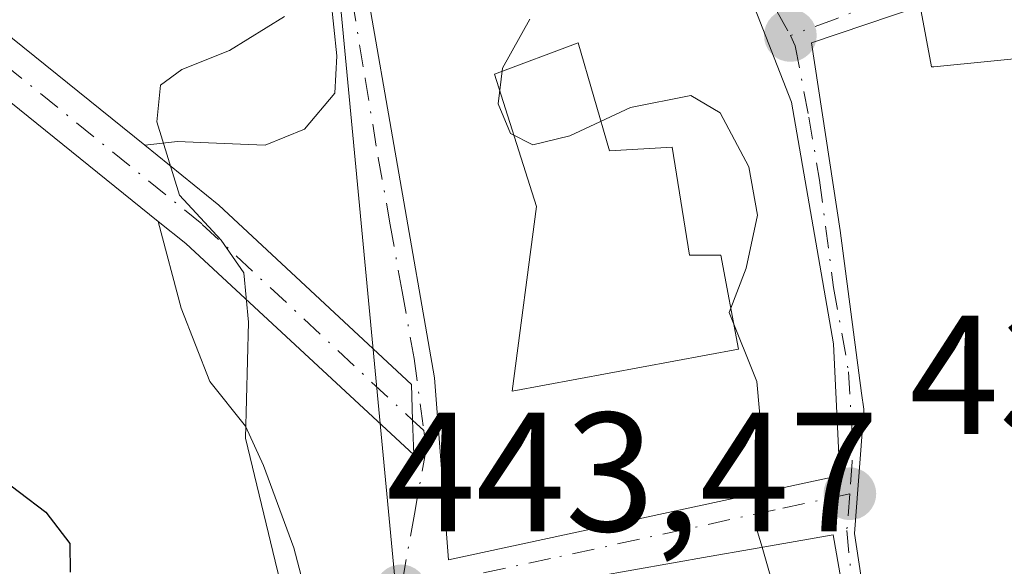
# Model space of a CAD drawing. Units: metres. Extents: x 607771 to 611252, y 4708447 to 4710815.
# Drawn here: x 608714 to 608772, y 4709402 to 4709435 of the extents above; entities that cross this region are included whole.
import ezdxf

# ---------------------------------------------------------------- set-up
doc = ezdxf.new("R2010")
doc.units = ezdxf.units.M
doc.header["$MEASUREMENT"] = 0
doc.linetypes.add('DGN Style 4', pattern=[2.6384748266838614, 1.318413404963828, -0.6592067024819142, 0.001648016756204785, -0.6592067024819142])
for name, color, linetype, lineweight in [('Arbolado forestal CxS', 92, 'Continuous', 0), ('Comarca CxS', 21, 'Continuous', 0), ('Comunidad Autónoma CxS', 142, 'Continuous', 0), ('Curva de nivel maestra', 30, 'Continuous', 30), ('Curva de nivel normal', 30, 'Continuous', 0), ('Edificación Cxs', 1, 'Continuous', 13), ('Municipio CxS', 4, 'Continuous', 0), ('Núcleo urbano CxS', 7, 'Continuous', 0), ('Pista no pavimentada Cxs', 111, 'Continuous', 0), ('Pista no pavimentada eje', 91, 'DGN Style 4', 0), ('Provincia CxS', 1, 'Continuous', 0), ('Punto de cota en terreno', 7, 'Continuous', 0), ('Rótulo de punto de cota en terreno', 7, 'Continuous', 0), ('Vía urbana Cxs', 4, 'Continuous', 0), ('Vía urbana eje', 4, 'DGN Style 4', 0)]:
    doc.layers.add(name, color=color, linetype=linetype, lineweight=lineweight)
doc.styles.add('Style-Arial', font='txt')

# ---------------------------------------------------------------- blocks, each defined once
blk = doc.blocks.new('5PATER')
at = {"layer": 'Arbolado forestal CxS', "linetype": 'Continuous', "lineweight": 0}
h = blk.add_hatch(color=51, dxfattribs=at)
edge = h.paths.add_edge_path()
edge.add_ellipse((0, 0), major_axis=(-0.1095731443231308, -0.1110710700762829), ratio=0.9994222409660322, start_angle=0, end_angle=360)
blk = doc.blocks.new('*U42')
at = {"layer": 'Vía urbana Cxs', "color": 4, "linetype": 'Continuous', "lineweight": 0}
for points in [[(608731.1168000001, 4709400.529200001, 445.1082000000025), (608730.3760000002, 4709403.386700001, 445.1178000000073), (608728.5767999999, 4709408.255000001, 444.9073999999965), (608727.5185000002, 4709410.5833, 444.9048000000039), (608725.4018000001, 4709413.2292, 445.5062999999937), (608723.7084999997, 4709417.568399999, 445.7776000000013), (608722.3547999999, 4709422.693700001, 445.6864999999962), (608723.9770999998, 4709421.384500001, 445.4894000000059), (608737.4751000004, 4709408.892700001, 445.1661000000022), (608737.4079999998, 4709410.936699999, 445.3843999999954), (608737.3387000002, 4709413.050100001, 445.6227000000072), (608725.9433000004, 4709423.652899999, 445.2893999999943), (608721.5502000004, 4709427.198200001, 446.6370000000024), (608723.4967999998, 4709427.410900001, 446.2939999999944), (608726.2484999998, 4709427.305000001, 445.5182000000059), (608728.6826, 4709427.199200001, 445.0645999999979), (608731.0109999999, 4709428.151699999, 444.9456000000064), (608732.8101000005, 4709430.268400001, 445.0240000000049), (608732.9160000002, 4709432.490900001, 445.2050000000018), (608732.5701000001, 4709435.890100001, 445.2687000000006)], [(608734.4801000003, 4709437.6601, 445.6205999999948), (608738.7100999998, 4709413.440099999, 446.0997999999963), (608739.5301000001, 4709402.6801, 446.0715999999957), (608762.6901000004, 4709407.670100001, 446.0918999999994), (608762.3201000001, 4709415.460100001, 447.0941000000021), (608759.8201000001, 4709429.7501, 446.3171000000002), (608754.6001000004, 4709443.130100001, 447.9994000000006)], [(608774.8000999996, 4709432.4901, 439.7798999999941), (608768.2533, 4709431.8433, 442.8847999999998), (608768.1201, 4709431.8301, 442.9766999999993), (608767.4401000004, 4709435.4301, 444.3858000000037), (608761.0100999996, 4709433.2601, 445.0939000000071), (608762.7100999998, 4709422.1501, 446.8681999999972), (608763.9747000001, 4709412.547499999, 447.4793999999966), (608764.1017000005, 4709411.584100001, 447.3842000000004), (608764.1101000002, 4709411.520099999, 447.3778000000021), (608763.5502000004, 4709404.2401, 447.0362000000023), (608764.7602000004, 4709396.340100001, 446.3306000000011), (608768.0500999996, 4709383.8101, 439.8325000000041), (608768.0739000002, 4709383.574899999, 439.8512999999948), (608768.8139000004, 4709376.2851, 441.8267999999953), (608769.2729000002, 4709371.761700001, 443.6589999999997), (608770.3501000004, 4709361.1501, 443.7880000000005), (608776.4401000004, 4709358.2401, 442.1967000000004)]]:
    blk.add_polyline3d(points, dxfattribs=at)
blk.add_polyline3d([(608750.8152999999, 4709378.236300001, 448.2289000000019), (608763.5301000001, 4709373.0701, 444.6723999999958), (608767.3300999999, 4709375.630100001, 441.7596999999951), (608764.0691000001, 4709394.0955, 445.4030000000057), (608764.0614999998, 4709394.138900001, 445.4348999999929), (608763.7002999998, 4709396.1841, 446.7970999999961), (608762.2901, 4709404.170100001, 446.563599999994), (608757.4552999996, 4709403.316299999, 447.0329999999958), (608754.9496999999, 4709402.8739, 447.2344000000012), (608741.5845999997, 4709400.513699999, 447.7823000000063), (608737.7701000003, 4709399.840100001, 447.0865999999951), (608737.3328999998, 4709396.106100001, 448.1247000000003), (608737.2686999999, 4709395.5581, 448.001900000003), (608737.1697000006, 4709394.712300001, 447.8169000000053), (608736.9663000006, 4709392.9749, 447.4535999999935), (608736.7472000001, 4709391.1019, 447.2293999999966), (608736.1300999997, 4709385.8301, 446.3245000000024), (608740.0960999997, 4709385.170299999, 447.1484999999957), (608747.2500999998, 4709383.9801, 448.7581000000064), (608745.8101000005, 4709380.270099999, 447.3426000000036)], close=True, dxfattribs=at)
blk = doc.blocks.new('*U53')
at = {"layer": 'Edificación Cxs', "color": 1, "linetype": 'Continuous', "lineweight": 13, "elevation": 449.2039999999981, "flags": 128}
blk.add_lwpolyline([(608754.6001000004, 4709443.130100001), (608759.8201000001, 4709429.7501), (608762.3201000001, 4709415.460100001), (608762.6901000004, 4709407.670100001), (608739.5301000001, 4709402.6801), (608738.7100999998, 4709413.440099999), (608734.4801000003, 4709437.6601)], dxfattribs=at)
at = {"layer": 'Edificación Cxs', "color": 1, "linetype": 'Continuous', "lineweight": 13, "elevation": 449.2039999999979, "flags": 128}
blk.add_lwpolyline([(608744.7301000003, 4709423.5701), (608743.2901, 4709412.6501), (608756.6801000005, 4709415.130100001), (608755.6501000002, 4709420.690099999), (608753.7901, 4709420.690099999), (608752.7600999996, 4709427.0801), (608749.0500999996, 4709426.870100001), (608747.2001, 4709433.2601), (608742.2500999998, 4709431.4001)], close=True, dxfattribs=at)
blk = doc.blocks.new('*U61')
at = {"layer": 'Edificación Cxs', "color": 1, "linetype": 'Continuous', "lineweight": 13, "elevation": 447.4793999999969, "flags": 128}
blk.add_lwpolyline([(608776.4401000004, 4709358.2401), (608770.3501000004, 4709361.1501), (608769.2729000002, 4709371.761700001), (608769.2320999998, 4709372.163899999), (608768.8139000004, 4709376.2851), (608768.0739000002, 4709383.574899999), (608768.0500999996, 4709383.8101), (608764.7600999996, 4709396.340100001), (608763.5500999996, 4709404.2401), (608764.1101000002, 4709411.520099999), (608764.1017000005, 4709411.584100001), (608763.9747000001, 4709412.547499999), (608762.7100999998, 4709422.1501), (608761.0100999996, 4709433.2601), (608767.4401000004, 4709435.4301), (608768.1201, 4709431.8301), (608768.2533, 4709431.8433), (608774.8000999996, 4709432.4901)], dxfattribs=at)

msp = doc.modelspace()

# ---------------------------------------------------------------- linework, layer by layer
at = {"layer": 'Comarca CxS', "color": 21, "linetype": 'Continuous', "lineweight": 0}
msp.add_3dface([(611229.6200008346, 4708501.309982895), (607807.1100008087, 4708447.439982893), (607771.2800008089, 4710760.719982869), (611192.6800008359, 4710814.579982872)], dxfattribs=at)
at = {"layer": 'Comunidad Autónoma CxS', "color": 142, "linetype": 'Continuous', "lineweight": 0}
msp.add_3dface([(611229.6200008346, 4708501.309982895), (607807.1100008087, 4708447.439982893), (607771.2800008089, 4710760.719982869), (611192.6800008359, 4710814.579982872)], dxfattribs=at)
at = {"layer": 'Curva de nivel maestra', "color": 30, "linetype": 'Continuous', "lineweight": 30, "elevation": 450, "flags": 128}
msp.add_lwpolyline([(608691.8569999998, 4709474.3566), (608691.9600000001, 4709474.2401), (608694.1600000003, 4709471.440099999), (608694.5700000003, 4709466.850099999), (608698.4600000001, 4709460.420100001), (608703.3399999999, 4709450.640100001), (608704.0800000001, 4709443.670100001), (608702.8200000003, 4709437.420100001), (608702.7100000001, 4709430.9901), (608702.5599999996, 4709427.5101), (608703.7800000003, 4709424.720100001), (608705.79, 4709421.520099999), (608705.8399999999, 4709418.0001), (608706.6799999997, 4709415.340100001), (608709.8799999999, 4709411.640100001), (608712.5599999996, 4709407.860099999), (608715.7000000002, 4709405.5001), (608717.1200000001, 4709403.640100001), (608717.1347000003, 4709401.950200001)], dxfattribs=at)
at = {"layer": 'Curva de nivel normal', "color": 30, "linetype": 'Continuous', "lineweight": 0, "flags": 128}
for points, elevation in [([(608730.9755999995, 4709396.189400001), (608730.6699999999, 4709397.2401), (608729.4100000003, 4709402.030099999), (608727.5099999999, 4709409.870100001), (608727.6900000004, 4709416.7401), (608727.4199999999, 4709419.6501), (608726.0700000003, 4709421.5801), (608723.6100000005, 4709424.2401), (608722.2599999999, 4709428.590100001), (608722.4900000002, 4709430.7401), (608723.7400000002, 4709431.6801), (608726.5599999996, 4709432.800100001), (608729.8200000003, 4709434.800100001)], 445), ([(608758.0696999999, 4709406.6746), (608758.2300000006, 4709408.1801), (608757.7699999996, 4709413.2301), (608756.1399999997, 4709417.3101), (608757.1399999997, 4709419.9301), (608757.8099999996, 4709423.0601), (608757.2999999998, 4709425.9301), (608755.5999999996, 4709429.120100001), (608753.8700000001, 4709430.140100001), (608750.2999999998, 4709429.420100001), (608746.7000000002, 4709427.7601), (608744.5099999999, 4709427.2301), (608743.2000000002, 4709427.890100001), (608742.4600000001, 4709429.640100001), (608742.7199999997, 4709431.7501), (608744.3499999996, 4709434.6501)], 440), ([(608758.0817999998, 4709403.426999999), (608757.8200000003, 4709404.3301), (608758.0696999999, 4709406.6746)], 440), ([(608750.6145000001, 4709378.318), (608750.5499999998, 4709380.340100001), (608754.1699999999, 4709386.670100001), (608758.2699999996, 4709389.670100001), (608760.4299999997, 4709392.360099999), (608760.3600000005, 4709397.120100001), (608759.0199999996, 4709400.190099999), (608758.0817999998, 4709403.426999999)], 440)]:
    msp.add_lwpolyline(points, dxfattribs=dict(at, elevation=elevation))
at = {"layer": 'Edificación Cxs', "color": 1, "linetype": 'Continuous', "lineweight": 13, "flags": 128}
for points, elevation in [([(608747.2001, 4709433.2601), (608749.0500999996, 4709426.870100001), (608752.7600999996, 4709427.0801), (608753.7901, 4709420.690099999), (608755.6501000002, 4709420.690099999), (608756.6801000005, 4709415.130100001), (608743.2901, 4709412.6501), (608744.7301000003, 4709423.5701), (608742.2500999998, 4709431.4001)], 448.3325999999942), ([(608763.7006000001, 4709396.1842), (608754.4725000003, 4709394.625200001), (608754.4600999998, 4709394.700099999), (608750.9600999998, 4709394.4901), (608751.9086999996, 4709385.1996), (608747.2498000005, 4709383.980000001), (608740.0960999997, 4709385.170299999), (608736.1300999997, 4709385.8301), (608736.7471000003, 4709391.1019), (608736.9663000006, 4709392.9749), (608737.1697000006, 4709394.712300001), (608737.2686999999, 4709395.5581), (608737.3328999998, 4709396.106100001), (608737.7701000003, 4709399.840100001), (608741.5844999999, 4709400.513699999), (608754.9496999999, 4709402.8739), (608757.4552999996, 4709403.316299999), (608762.2901, 4709404.170100001)], 449.5017999999984)]:
    msp.add_lwpolyline(points, close=True, dxfattribs=dict(at, elevation=elevation))
at = {"layer": 'Edificación Cxs', "color": 1, "linetype": 'Continuous', "lineweight": 13}
for points in [[(608748.4801000003, 4709463.540100001, 447.6870999999956), (608754.6001000004, 4709443.130100001, 447.9994000000006), (608759.8201000001, 4709429.7501, 446.3171000000002), (608762.3201000001, 4709415.460100001, 447.0941000000021), (608762.6901000004, 4709407.670100001, 446.0918999999994), (608739.5301000001, 4709402.6801, 446.0715999999957), (608738.7100999998, 4709413.440099999, 446.0997999999963), (608734.4801000003, 4709437.6601, 445.6205999999948)], [(608776.4401000004, 4709358.2401, 442.1967000000004), (608770.3501000004, 4709361.1501, 443.7880000000005), (608769.2729000002, 4709371.761700001, 443.6589999999997), (608769.2320999998, 4709372.163899999, 443.3530000000028), (608768.8139000004, 4709376.2851, 441.8267999999953), (608768.0739000002, 4709383.574899999, 439.8512999999948), (608768.0500999996, 4709383.8101, 439.8325000000041), (608764.7600999996, 4709396.340100001, 446.3307000000059), (608763.5500999996, 4709404.2401, 447.0362000000023), (608764.1101000002, 4709411.520099999, 447.3778000000021), (608764.1017000005, 4709411.584100001, 447.3842000000004), (608763.9747000001, 4709412.547499999, 447.4793999999966), (608762.7100999998, 4709422.1501, 446.8681999999972), (608761.0100999996, 4709433.2601, 445.0939000000071), (608767.4401000004, 4709435.4301, 444.3858000000037), (608768.1201, 4709431.8301, 442.9766999999993), (608768.2533, 4709431.8433, 442.8847999999998), (608774.8000999996, 4709432.4901, 439.7798999999941)], [(608747.2001, 4709433.2601, 448.3325999999943), (608742.2500999998, 4709431.4001, 446.9165000000066), (608744.7301000003, 4709423.5701, 445.8638999999966), (608743.2901, 4709412.6501, 447.0872999999993), (608756.6801000005, 4709415.130100001, 446.8218000000052), (608755.6501000002, 4709420.690099999, 446.8889999999956), (608753.7901, 4709420.690099999, 445.804999999993), (608752.7600999996, 4709427.0801, 448.123900000006), (608749.0500999996, 4709426.870100001, 446.0157999999938), (608747.2001, 4709433.2601, 448.3325999999943)], [(608747.2001, 4709433.2601, 448.3325999999943), (608742.2500999998, 4709431.4001, 446.9165000000066), (608744.7301000003, 4709423.5701, 445.8638999999966), (608743.2901, 4709412.6501, 447.0872999999993), (608756.6801000005, 4709415.130100001, 446.8218000000052), (608755.6501000002, 4709420.690099999, 446.8889999999956), (608753.7901, 4709420.690099999, 445.804999999993), (608752.7600999996, 4709427.0801, 448.123900000006), (608749.0500999996, 4709426.870100001, 446.0157999999938), (608747.2001, 4709433.2601, 448.3325999999943)], [(608763.7002999998, 4709396.1841, 446.7970999999961), (608764.0614999998, 4709394.138900001, 445.4348999999929), (608764.0691000001, 4709394.0955, 445.4030000000057), (608767.3300999999, 4709375.630100001, 441.7596999999951), (608763.5301000001, 4709373.0701, 444.6723999999958), (608750.8152999999, 4709378.236300001, 448.2289000000019), (608745.8101000005, 4709380.270099999, 447.3426000000036), (608747.2500999998, 4709383.9801, 448.7581000000064), (608740.0960999997, 4709385.170299999, 447.1484999999957), (608736.1300999997, 4709385.8301, 446.3245000000024), (608736.7471000003, 4709391.1019, 447.2293000000063), (608736.9663000006, 4709392.9749, 447.4535999999935), (608737.1697000006, 4709394.712300001, 447.8169000000053), (608737.2686999999, 4709395.5581, 448.001900000003), (608737.3328999998, 4709396.106100001, 448.1247000000003), (608737.7701000003, 4709399.840100001, 447.0865999999951), (608741.5844999999, 4709400.513699999, 447.7823000000063), (608754.9496999999, 4709402.8739, 447.2344000000012), (608757.4552999996, 4709403.316299999, 447.0329999999958), (608762.2901, 4709404.170100001, 446.563599999994), (608763.7002999998, 4709396.1841, 446.7970999999961)]]:
    msp.add_polyline3d(points, dxfattribs=at)
at = {"layer": 'Municipio CxS', "color": 4, "linetype": 'Continuous', "lineweight": 0}
msp.add_3dface([(611229.6200008346, 4708501.309982895), (607807.1100008087, 4708447.439982893), (607771.2800008089, 4710760.719982869), (611192.6800008359, 4710814.579982872)], dxfattribs=at)
at = {"layer": 'Núcleo urbano CxS', "color": 7, "linetype": 'Continuous', "lineweight": 0}
for points in [[(608731.0721000005, 4709504.595100001, 439.0568000000058), (608733.9430999998, 4709493.629899999, 439.3717999999935), (608729.9171000002, 4709478.638300001, 441.3132000000041), (608730.5601000005, 4709458.3673, 442.9403000000021), (608732.2027000004, 4709445.2761, 443.6779999999999), (608736.4093000004, 4709400.9779, 443.811600000001), (608734.5006999997, 4709385.183300001, 444.6089999999967), (608717.4121000003, 4709358.203299999, 447.274900000004), (608702.2241000002, 4709343.162699999, 448.1401000000042), (608688.3671000004, 4709329.961300001, 446.4204000000027), (608683.5625, 4709318.545700001, 444.2572999999975), (608688.0396999996, 4709296.4067, 440.6334999999963)], [(608731.0721000005, 4709504.595100001, 439.0568000000058), (608733.9430999998, 4709493.629899999, 439.3717999999935), (608729.9171000002, 4709478.638300001, 441.3132000000041), (608730.5601000005, 4709458.3673, 442.9403000000021), (608732.2027000004, 4709445.2761, 443.6779999999999), (608736.4093000004, 4709400.9779, 443.811600000001), (608734.5006999997, 4709385.183300001, 444.6089999999967), (608717.4121000003, 4709358.203299999, 447.274900000004), (608702.2241000002, 4709343.162699999, 448.1401000000042), (608688.3671000004, 4709329.961300001, 446.4204000000027), (608683.5625, 4709318.545700001, 444.2572999999975), (608688.0396999996, 4709296.4067, 440.6334999999963)], [(608783.6201, 4709312.065099999, 427.554999999993), (608769.4354999998, 4709315.681700001, 429.9691000000021), (608761.1495000003, 4709317.013300001, 431.0529999999999), (608760.3504999997, 4709316.4027, 431.1070999999939), (608759.2528999997, 4709324.000700001, 431.7127000000037), (608757.3605000004, 4709330.456300001, 432.581600000005), (608755.3409000002, 4709335.8959, 433.4257999999973), (608748.9515000005, 4709329.9365, 433.9005000000034), (608747.1574999997, 4709328.264900001, 434.055600000007), (608723.0192999998, 4709303.9965, 437.0927999999985), (608719.0422999999, 4709301.456900001, 437.5166999999929), (608717.1536999998, 4709304.0415, 437.9275999999954), (608708.5362999998, 4709308.997500001, 439.3552000000054), (608703.0843000002, 4709307.547499999, 439.543399999995), (608688.0396999996, 4709296.4067, 440.6334999999963), (608683.5625, 4709318.545700001, 444.2572999999975), (608688.3671000004, 4709329.961300001, 446.4204000000027), (608702.2241000002, 4709343.162699999, 448.1401000000042), (608717.4121000003, 4709358.203299999, 447.274900000004), (608734.5006999997, 4709385.183300001, 444.6089999999967), (608736.4093000004, 4709400.9779, 443.811600000001), (608732.2027000004, 4709445.2761, 443.6779999999999)], [(608732.2027000004, 4709445.2761, 443.6779999999999), (608736.4093000004, 4709400.9779, 443.811600000001), (608734.5006999997, 4709385.183300001, 444.6089999999967), (608717.4121000003, 4709358.203299999, 447.274900000004), (608702.2241000002, 4709343.162699999, 448.1401000000042)]]:
    msp.add_polyline3d(points, dxfattribs=at)
at = {"layer": 'Pista no pavimentada Cxs', "color": 111, "linetype": 'Continuous', "lineweight": 0}
msp.add_polyline3d([(608721.5502000004, 4709427.198200001, 446.6370000000024), (608725.9433000004, 4709423.652899999, 445.2893999999943), (608737.3387000002, 4709413.050100001, 445.6227000000072), (608737.4079999998, 4709410.936699999, 445.3843999999954), (608737.4751000004, 4709408.892700001, 445.1661000000022), (608723.9770999998, 4709421.384500001, 445.4894000000059), (608722.3547999999, 4709422.693700001, 445.6864999999962), (608705.9153000005, 4709435.960700001, 449.5632999999943), (608691.5148999998, 4709447.800899999, 451.536500000002), (608682.3831000002, 4709458.6951, 453.5546999999933), (608677.6989000002, 4709464.137900001, 454.7259999999952), (608677.6579, 4709466.5097, 454.3313999999955), (608677.4874999998, 4709468.8761, 454.0295999999944), (608684.6697000006, 4709460.6373, 453.1232000000019), (608693.6353000002, 4709449.941500001, 451.4196999999986), (608707.8101000005, 4709438.286699999, 449.2387000000017)], close=True, dxfattribs=at)
for points in [[(608677.4874999998, 4709468.8761, 454.0295999999944), (608684.6697000006, 4709460.6373, 453.1232000000019), (608693.6353000002, 4709449.941500001, 451.4196999999986), (608707.8101000005, 4709438.286699999, 449.2387000000017), (608721.5502000004, 4709427.198200001, 446.6370000000024)], [(608722.3547999999, 4709422.693700001, 445.6864999999962), (608705.9153000005, 4709435.960700001, 449.5632999999943), (608691.5148999998, 4709447.800899999, 451.536500000002), (608682.3831000002, 4709458.6951, 453.5546999999933), (608677.6989000002, 4709464.137900001, 454.7259999999952)], [(608721.5502000004, 4709427.198200001, 446.6370000000024), (608725.9433000004, 4709423.652899999, 445.2893999999943), (608737.3387000002, 4709413.050100001, 445.6227000000072), (608737.4079999998, 4709410.936699999, 445.3843999999954), (608737.4751000004, 4709408.892700001, 445.1661000000022), (608723.9770999998, 4709421.384500001, 445.4894000000059), (608722.3547999999, 4709422.693700001, 445.6864999999962)]]:
    msp.add_polyline3d(points, dxfattribs=at)
at = {"layer": 'Pista no pavimentada eje', "color": 91, "linetype": 'DGN Style 4', "lineweight": 0}
msp.add_polyline3d([(608677.6579, 4709466.5097, 454.3313999999955), (608683.5263, 4709459.666300001, 453.3172999999952), (608692.5751, 4709448.871300001, 451.4330999999948), (608706.8627000004, 4709437.1237, 449.3062000000064), (608724.9600999998, 4709422.5187, 445.3068000000058), (608737.4079, 4709410.936699999, 445.3843999999954), (608738.0626999997, 4709410.3277, 445.5641999999935)], dxfattribs=at)
at = {"layer": 'Provincia CxS', "color": 1, "linetype": 'Continuous', "lineweight": 0}
msp.add_3dface([(611229.6200008346, 4708501.309982895), (607807.1100008087, 4708447.439982893), (607771.2800008089, 4710760.719982869), (611192.6800008359, 4710814.579982872)], dxfattribs=at)
at = {"layer": 'Vía urbana Cxs', "color": 4, "linetype": 'Continuous', "lineweight": 0, "extrusion": (-0.2218916824697552, -0.01946493601836993, 0.9748770166110914), "elevation": -226307.5954220206, "flags": 128}
msp.add_lwpolyline([(-4638225.831142528, 992475.1643164766), (-4638201.334150393, 992477.3156669971), (-4638190.543656106, 992477.1890641494)], dxfattribs=at)
at = {"layer": 'Vía urbana Cxs', "color": 4, "linetype": 'Continuous', "lineweight": 0}
for points in [[(608739.5301000001, 4709402.6801, 446.0715999999957), (608762.6901000004, 4709407.670100001, 446.0918999999994), (608762.3201000001, 4709415.460100001, 447.0941000000021), (608759.8201000001, 4709429.7501, 446.3171000000002), (608754.6001000004, 4709443.130100001, 447.9994000000006), (608748.4801000003, 4709463.540100001, 447.6870999999956)], [(608773.9401000004, 4709436.960100001, 440.7216999999946), (608774.8000999996, 4709432.4901, 439.7798999999941), (608768.2533, 4709431.8433, 442.8847999999998), (608768.1201, 4709431.8301, 442.9766999999993), (608767.4401000004, 4709435.4301, 444.3858000000037), (608761.0100999996, 4709433.2601, 445.0939000000071), (608762.7100999998, 4709422.1501, 446.8681999999972), (608763.9747000001, 4709412.547499999, 447.4793999999966), (608764.1017000005, 4709411.584100001, 447.3842000000004), (608764.1101000002, 4709411.520099999, 447.3778000000021), (608763.5502000004, 4709404.2401, 447.0362000000023), (608764.7602000004, 4709396.340100001, 446.3306000000011), (608768.0500999996, 4709383.8101, 439.8325000000041), (608768.0739000002, 4709383.574899999, 439.8512999999948), (608768.8139000004, 4709376.2851, 441.8267999999953), (608769.2320999998, 4709372.163899999, 443.3530000000028)], [(608721.5502000004, 4709427.198200001, 446.6370000000024), (608723.4967999998, 4709427.410900001, 446.2939999999944), (608726.2484999998, 4709427.305000001, 445.5182000000059), (608728.6826, 4709427.199200001, 445.0645999999979), (608731.0109999999, 4709428.151699999, 444.9456000000064), (608732.8101000005, 4709430.268400001, 445.0240000000049), (608732.9160000002, 4709432.490900001, 445.2050000000018), (608732.5701000001, 4709435.890100001, 445.2687000000006)], [(608721.5502000004, 4709427.198200001, 446.6370000000024), (608725.9433000004, 4709423.652899999, 445.2893999999943), (608737.3387000002, 4709413.050100001, 445.6227000000072), (608737.4079999998, 4709410.936699999, 445.3843999999954), (608737.4751000004, 4709408.892700001, 445.1661000000022), (608723.9770999998, 4709421.384500001, 445.4894000000059), (608722.3547999999, 4709422.693700001, 445.6864999999962)], [(608735.0701000001, 4709396.040100001, 446.5464000000065), (608733.2335000001, 4709398.730000001, 445.0644999999931), (608731.1168000001, 4709400.529200001, 445.1082000000025), (608730.3760000002, 4709403.386700001, 445.1178000000073), (608728.5767999999, 4709408.255000001, 444.9073999999965), (608727.5185000002, 4709410.5833, 444.9048000000039), (608725.4018000001, 4709413.2292, 445.5062999999937), (608723.7084999997, 4709417.568399999, 445.7776000000013), (608722.3547999999, 4709422.693700001, 445.6864999999962)], [(608763.7002999998, 4709396.1841, 446.7970999999961), (608762.2901, 4709404.170100001, 446.563599999994), (608757.4552999996, 4709403.316299999, 447.0329999999958), (608754.9496999999, 4709402.8739, 447.2344000000012), (608741.5845999997, 4709400.513699999, 447.7823000000063), (608737.7701000003, 4709399.840100001, 447.0865999999951), (608737.3328999998, 4709396.106100001, 448.1247000000003), (608737.2686999999, 4709395.5581, 448.001900000003), (608737.1697000006, 4709394.712300001, 447.8169000000053), (608736.9663000006, 4709392.9749, 447.4535999999935), (608736.7472000001, 4709391.1019, 447.2293999999966), (608736.1300999997, 4709385.8301, 446.3245000000024), (608740.0960999997, 4709385.170299999, 447.1484999999957), (608747.2500999998, 4709383.9801, 448.7581000000064), (608745.8101000005, 4709380.270099999, 447.3426000000036), (608750.8152999999, 4709378.236300001, 448.2289000000019)]]:
    msp.add_polyline3d(points, dxfattribs=at)
at = {"layer": 'Vía urbana eje', "color": 4, "linetype": 'DGN Style 4', "lineweight": 0}
for points in [[(608736.3701, 4709496.8301, 444.7262999999948), (608738.5301000001, 4709494.4801, 445.3197999999975), (608739.7801000001, 4709490.4801, 445.4864999999991), (608741.0500999996, 4709486.4901, 444.9410999999964), (608742.3000999996, 4709482.5001, 444.0755000000063), (608745.7675000001, 4709473.069900001, 448.3561000000045), (608749.3394999999, 4709462.592300001, 447.0889000000025), (608753.7845000001, 4709447.749299999, 447.1750000000029), (608757.6401000004, 4709437.5101, 447.4049999999989), (608759.7600999996, 4709433.6801, 445.7802999999985)], [(608730.2301000003, 4709478.5101, 447.5733999999939), (608729.7600999996, 4709474.800100001, 447.9710000000051), (608729.3369000005, 4709463.568700001, 447.2902999999933), (608730.0777000004, 4709455.7369, 445.999100000001), (608732.7723000003, 4709442.842900001, 444.9713999999949), (608732.9200999998, 4709441.550100001, 445.0770000000048), (608733.0500999996, 4709440.5101, 445.179099999994), (608733.8201000001, 4709435.8301, 445.5412999999971), (608734.6001000004, 4709431.1501, 445.7369999999937), (608735.3701, 4709426.460100001, 445.7393000000012), (608736.0800999999, 4709422.5001, 446.0509000000021), (608736.7801000001, 4709418.540100001, 446.116399999999), (608737.5000999998, 4709414.5801, 445.9020000000019), (608737.8501000004, 4709411.9101, 445.6454999999987), (608738.0626999997, 4709410.3277, 445.5641999999935)], [(608812.5401, 4709439.989700001, 435.1383999999962), (608804.8201000001, 4709440.170100001, 438.4330999999948), (608801.8201000001, 4709440.3101, 439.0106999999989), (608798.8201000001, 4709440.4301, 439.1138999999966), (608793.9600999998, 4709440.8301, 439.3763000000035), (608790.4200999998, 4709440.640100001, 439.3055000000023), (608786.8701, 4709440.4301, 439.0155999999988), (608783.6700999998, 4709440.140100001, 438.0148999999947), (608780.4600999998, 4709439.8301, 439.0607000000019), (608777.7600999996, 4709439.1601, 440.3025999999954), (608775.0500999996, 4709438.4901, 441.2532000000065), (608771.7600999996, 4709437.5601, 442.2467000000034), (608768.4600999998, 4709436.630100001, 444.2216999999946), (608765.1700999998, 4709435.690099999, 445.1071999999986), (608762.4600999998, 4709434.6801, 445.2638000000007), (608759.7600999996, 4709433.6801, 445.7802999999985)], [(608759.7600999996, 4709433.6801, 445.7802999999985), (608760.0482999999, 4709433.0679, 445.4327000000048), (608760.8488999996, 4709428.857899999, 446.0565000000061), (608761.4839000005, 4709425.1273, 446.6435999999958), (608762.3173000002, 4709418.7773, 447.0767000000051), (608763.2089000001, 4709413.7959, 447.2725999999967), (608763.3929000003, 4709410.5625, 446.9520000000048), (608763.4200999998, 4709408.470100001, 446.6008000000002), (608763.2801000001, 4709406.590100001, 446.5138000000007)], [(608738.0626999997, 4709410.3277, 445.5641999999935), (608738.2100999998, 4709409.2301, 445.5198999999994), (608737.5100999996, 4709405.390100001, 445.1704000000027), (608736.8201000001, 4709401.550100001, 445.7366000000038), (608736.7100999998, 4709400.840100001, 446.0795000000071)], [(608763.2801000001, 4709406.590100001, 446.5138000000007), (608758.8501000004, 4709405.640100001, 446.3969999999972), (608745.5701000001, 4709402.7601, 446.5881999999983), (608741.1401000004, 4709401.8101, 446.9821999999986), (608736.7100999998, 4709400.840100001, 446.0795000000071)], [(608763.2801000001, 4709406.590100001, 446.5138000000007), (608763.1001000004, 4709404.4101, 446.7946999999986), (608763.3701, 4709401.600099999, 447.2978000000003), (608763.6601, 4709398.8101, 447.4434999999939), (608764.4101, 4709395.600099999, 446.0397999999987), (608765.0765000005, 4709392.765699999, 443.4425999999949), (608766.4051000001, 4709386.0747, 441.1080999999977), (608767.9089000003, 4709378.817299999, 440.9318999999959), (608768.1001000004, 4709376.140100001, 441.6824000000051), (608768.4101, 4709373.550100001, 442.4709000000003), (608768.7100999998, 4709370.960100001, 444.1322999999975)]]:
    msp.add_polyline3d(points, dxfattribs=at)

# ---------------------------------------------------------------- block references
at = {"layer": 'Edificación Cxs', "color": 1, "linetype": 'Continuous', "lineweight": 13}
for name in ['*U53', '*U61']:
    msp.add_blockref(name, (0, 0), dxfattribs=at)
at = {"layer": 'Punto de cota en terreno', "color": 7, "linetype": 'Continuous', "lineweight": 0, "xscale": 10, "yscale": 10, "zscale": 10}
for p in [(608759.7599999999, 4709433.689999999, 438.5200000000041), (608763.2800000003, 4709406.59, 439.3999999999942), (608736.7199999997, 4709400.850000001, 443.4700000000012)]:
    msp.add_blockref('5PATER', p, dxfattribs=at)
at = {"layer": 'Vía urbana Cxs', "color": 4, "linetype": 'Continuous', "lineweight": 0}
msp.add_blockref('*U42', (0, 0), dxfattribs=at)

# ---------------------------------------------------------------- texts
at = {"layer": 'Rótulo de punto de cota en terreno', "color": 7, "linetype": 'Continuous', "lineweight": 0, "style": 'Style-Arial'}
for s, p in [('439,4', (608766.8077999996, 4709410.117799999)), ('443,47', (608735.8372, 4709404.377800001))]:
    msp.add_text(s, height=7.000000000000002, dxfattribs=at).set_placement(p)

doc.saveas('drawing.dxf')
